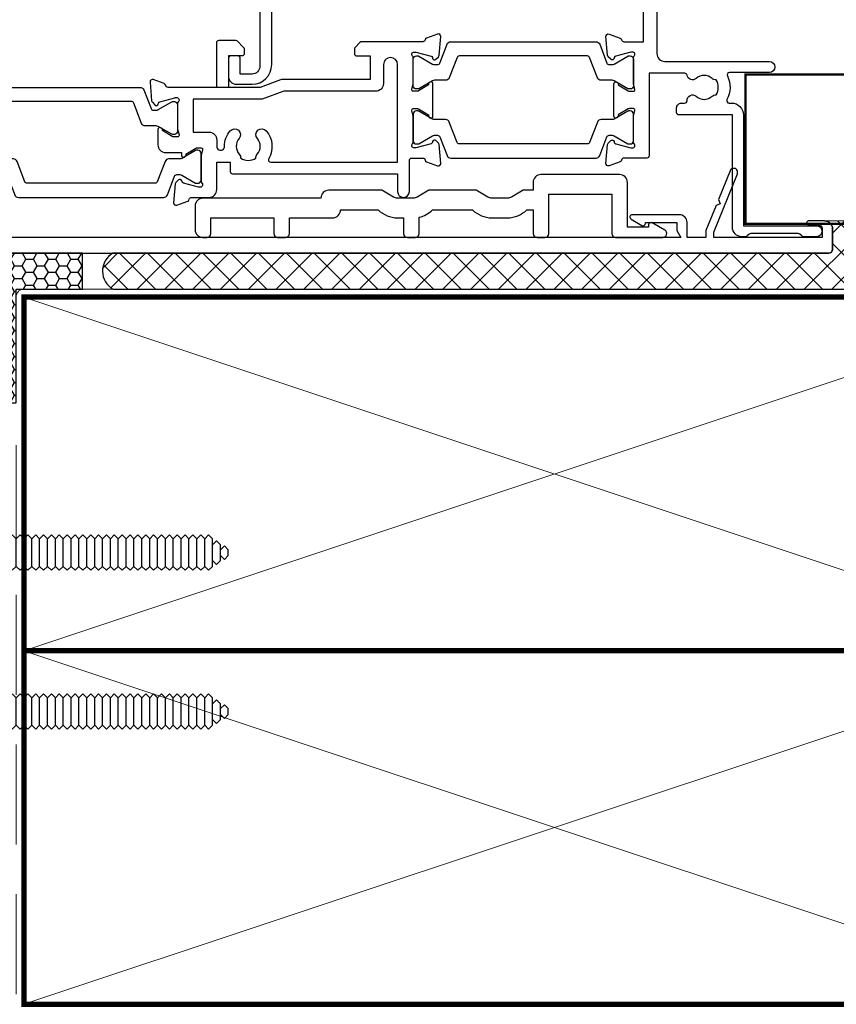
# Model space of a CAD drawing. Units: millimetres. Extents: x -348 to 1018, y -511 to 568.
# Drawn here: x 196 to 300, y -361 to -236 of the extents above; entities that cross this region are included whole.
import ezdxf

# ---------------------------------------------------------------- set-up
doc = ezdxf.new("R2010")
doc.units = ezdxf.units.MM
doc.header["$MEASUREMENT"] = 0
doc.linetypes.add('DASHED', pattern=[19.049999999999997, 12.7, -6.35])
for name, color, linetype in [('25030$0$APL Joinery', 2, 'Continuous'), ('25766$0$APL Joinery', 2, 'Continuous'), ('APL Fixings', 9, 'Continuous'), ('APL Joinery', 2, 'Continuous'), ('Hardware', 8, 'Continuous'), ('Joinery', 2, 'Continuous')]:
    doc.layers.add(name, color=color, linetype=linetype)

# ---------------------------------------------------------------- blocks, each defined once
blk = doc.blocks.new('9260083')
at = {"layer": 'APL Joinery', "color": 7}
blk.add_lwpolyline([(-39.54999999988212, 1.800000000003424, 0.1962615682918656), (-37.10051025699828, 2.800000000102043), (-36.29999999999927, 2.800000000102045), (-36.29999999999927, -0.2000000000077572, 0.4142135623730765), (-35.79999999999928, -0.7000000000077684), (-34.79999999999928, -0.7000000000077704, 0.4142135623730997), (-34.29999999999927, -0.2000000000077694), (-34.29999999999928, 4.800000000102046), (-26.29999999999927, 4.800000000102045), (-26.29999999999927, -0.200000000007872, 0.4142135623730915), (-25.79999999999928, -0.7000000000078732), (-19.79474411167494, -0.7000000000079655, 0.76732698797782), (-19.54474411167369, 0.2330127018835324), (-21.1500000000018, 1.159807621134178, 0.5773502691866821), (-21.59999999999854, 0.8999999999978179), (-21.59999999999854, 0.5999999999956342), (-24.29999999999927, 0.5999999999956342), (-24.29999999999927, 6.300000000102045, 0.414213562373095), (-25.29999999999927, 7.300000000102045), (-35.29999999999926, 7.300000000102046, 0.414213562373094), (-36.29999999999926, 6.300000000102049), (-36.29999999999926, 5.300000000102046), (-37.5499999997113, 5.300000000102047), (-39.04999999988212, 4.433974596218984, -0.1316524975873959), (-39.54999999988212, 4.300000000003422), (-41.54999999988212, 4.300000000003422, -0.1316524975873961), (-42.04999999988212, 4.433974596218984), (-43.55000000005294, 5.300000000102046), (-49.54999999971129, 5.300000000102044), (-51.04999999988212, 4.433974596218984, -0.1316524975873959), (-51.54999999988212, 4.300000000003422), (-53.54999999988212, 4.300000000003422, -0.1316524975873966), (-54.04999999988212, 4.433974596218984), (-55.55000000005294, 5.300000000102047), (-62.29999900007078, 5.300000000102045, 0.4142135624019645), (-63.29999900007078, 4.300000000003479), (-78.29999999999927, 4.300000000003422, 0.414213562373095), (-79.29999999999927, 3.300000000003422), (-79.29999999999927, 0.2999999999927243, 0.414213562373095), (-78.29999999999927, -0.7000000000072759), (-77.79999999999927, -0.7000000000072819, 0.414213562373095), (-77.29999999999927, -0.2000000000072819), (-77.29999999999927, 1.800000000003426), (-69.29999999999929, 1.800000000003456), (-69.29999999999927, -0.2000000000073867, 0.4142135623730928), (-68.79999999999927, -0.7000000000073832), (-67.79999999999927, -0.7000000000073954, 0.414213562373095), (-67.29999999999927, -0.2000000000073954), (-67.29999999999927, 1.800000000003463), (-61.79999900007078, 1.800000000003484, 0.4142135624019629), (-60.79999900007078, 2.800000000102045), (-55.99948974276597, 2.800000000102048, 0.1962615682918677), (-53.54999999988212, 1.800000000003428), (-52.79999999999927, 1.800000000003424), (-52.79999999999927, -0.2000000000075725, 0.414213562373086), (-52.29999999999928, -0.7000000000075715), (-51.29999999999928, -0.700000000007583, 0.4142135623730992), (-50.79999999999927, -0.2000000000075828), (-50.79999999999928, 1.881301417183388, 0.1407263103755262), (-49.10051025699829, 2.80000000010204), (-43.99948974276596, 2.800000000102049, 0.1962615682918669), (-41.54999999988212, 1.800000000003425)], format="xyb", close=True, dxfattribs=at)
blk = doc.blocks.new('25030$0$19304')
at = {"layer": '25030$0$APL Joinery'}
blk.add_lwpolyline([(-1.000000000803965, 18.78284230692664), (-1.000000000803965, 20.59999959445377, -0.414213562373428), (-0.2000000008046925, 21.39999959445395), (1.499999999199673, 21.39999959445395), (1.499999999199673, 24.19999959445413), (-0.5000000008003269, 24.19999959445413, -0.414213562373095), (-1.000000000800327, 24.69999959445413), (-1.000000000800327, 25.94999959445413, -0.9999999999999999), (-8.003269158507464e-10, 25.94999959445413), (-8.003269158507464e-10, 25.19999959445413), (1.499999999199673, 25.19999959445413), (1.499999999199673, 30.69999959445413), (-8.003269158507464e-10, 30.69999959445413), (-8.003269158507464e-10, 29.94999959445413, -0.9999999999999999), (-1.000000000800327, 29.94999959445413), (-1.000000000800327, 31.4999995944534, -0.414213562373095), (-0.5000000008003269, 31.9999995944534), (2.699999999196763, 31.9999995944534, -0.4142135623624396), (2.999999999206949, 31.69999959445413), (2.999999999194614, 2.299999594433778, 0.4142135623732178), (3.999999999194614, 1.299999594433359), (17.29999241039721, 1.299999594433359, -0.9999999999999999), (17.29999241039721, -0.1000004055747468), (12.22490309851852, -0.1000004055629766, 0.5565231378831504), (11.95616117357423, -0.5333337388957737, -0.2426943449937561), (11.90888246884154, -3.558333738890163, 0.56680221774977), (12.17332632971934, -4.000000405557017), (12.49999999920274, -4.000000405556101, -0.4142135623739115), (13.99999999920695, -5.500000405556111), (13.99999999920695, -19.60000040556383), (23.29999999920622, -19.60000040556019, -0.9999999999999999), (23.29999999920622, -21.00000040556165), (21.62426406791712, -21.00000040556245, -0.1989123673810886), (21.41213203356531, -20.91213243991638), (21.1878679648502, -20.68786837120494, 0.198912367381832), (20.97573593049677, -20.60000040556384), (14.92425647911989, -20.60000040556379, 0.1989123673818114), (14.71212444476626, -20.68786837120547), (14.48786037605061, -20.91213243992073, -0.1989123673772421), (14.27572834169771, -21.00000040556165), (13.79999999919096, -21.00000040555801, -0.4142135623688355), (12.59999999920768, -19.80000040555728), (12.59999999920768, -5.500000405555816), (5.800007588015291, -5.500000405576245, -0.4142135623708751), (5.500007588016018, -5.200000405558782), (5.500007588016018, -4.600000405561701, -0.4142135623731027), (6.100007588016013, -4.0000004055617), (6.521651379864039, -4.000000405561714, 0.4253233383016616), (6.821437287742697, -3.688668616763433, -0.660804641753934), (7.986260697578501, -3.139279839387541, 0.380492860000354), (10.01373930081354, -3.139279839387562, -0.1991497413572711), (10.52044749247401, -2.963452231118382, 0.2901572235408403), (10.52044749247401, -1.036548579993354, -0.1991497413572303), (10.01373930081357, -0.8607209717241737, 0.3804928600005981), (7.986260697574863, -0.8607209717241666, -0.5909668624929372), (6.830210349618227, -0.4513321941731441, 0.3672537515988494), (6.534184328465102, -0.2000004055666409), (1.999999999207688, -0.2000004055666409), (1.999999999188447, -10.70000040553287, -0.4142135623724343), (1.699999999188435, -11.00000040553219), (-1.210087280811166, -11.00000040553219, 0.3613976322855981), (-1.505043640810072, -11.2452213429553, -0.2655138983291977), (-1.697393957816502, -11.4723500666143), (-3.097393957825233, -11.98190839459148, -0.5486187866276135), (-3.498858410239308, -11.67385388551265), (-3.290240568385315, -9.28934104190484, -0.176326980707447), (-3.203514193315613, -9.103355730373728), (-2.876776696095448, -8.776618233152654, -0.5773502691849971), (-2.458518544233783, -8.888690167178716), (-2.428632695155073, -9.000225674345707, 0.2679491924360674), (-2.251855999857042, -9.177002369643738), (-0.3381499650895137, -9.689778356215534, 0.06554346281568392), (-0.2605042515642424, -9.700000608324622), (-0.1000000008352515, -9.700000608354635, 0.688500258060962), (0.09999999923459768, -9.176393810628902, -0.2134217652350771), (-8.076028734649299e-10, -8.952787012996119), (-8.003269158507464e-10, -5.7381056044971, -0.06325422393009458), (0.009526248235516732, -5.663105604500011), (0.1936491665037749, -4.950000608352816, 0.4903143948354003), (-8.003269158507464e-10, -4.700000608353726), (-0.5156738038712945, -4.700000608353726, 0.1378721067459825), (-0.6719766934183724, -4.743935369172682), (-1.930971908674081, -5.512429330715527, -0.3611145255661746), (-2.034392513116444, -5.814681664588711), (-2.119747592842003, -5.866782627780772, -0.5855240683222342), (-2.500000000800327, -5.653394928457779), (-2.500000000803965, -1.546606085349772, -0.5855240683362605), (-2.119747592842003, -1.333218386032236), (-2.034392513116444, -1.385319349208835, -0.3611145255671405), (-1.930971908674081, -1.687571683082929), (-0.6719766934183724, -2.456065644625774, 0.1378721067459821), (-0.5156738038712945, -2.50000040544473), (-8.003269158507464e-10, -2.50000040544564, 0.4903143948367684), (0.1936491665037749, -2.25000040544473), (0.009526248235516732, -1.536895409298445, -0.06325422393009482), (-8.003269158507464e-10, -1.461895409301356), (-8.003269158507464e-10, 1.752785999196753, -0.2134217652393034), (0.09999999923459768, 1.976392796831355, 0.6885002580535261), (-0.1000000008352515, 2.499999594540718), (-0.2605042515678804, 2.499999594525256, 0.06554346281354553), (-0.3381499650858757, 2.489777342417078), (-2.251855999857042, 1.977001355846191, 0.2679491924384351), (-2.428632695147797, 1.800224660547251), (-2.458518544222869, 1.68868915338026, -0.5773502691897529), (-2.876776696095448, 1.576617219355107), (-3.203514193315613, 1.903354716574363, -0.1763269807084557), (-3.290240568378039, 2.089340028106385), (-3.498858410239308, 4.473852871713284, -0.5486187866145432), (-3.097393957825233, 4.781907380777561), (-1.697393957816502, 4.272349052816757, -0.2655138063281363), (-1.505043659642951, 4.04522043054822, 0.3613975351026275), (-1.210087318432073, 3.799999594456317), (1.299999999195308, 3.799999594456317), (1.299999999195308, 10.19999959445413), (-0.3000000008024983, 10.19999959445413, -0.414213562373095), (-1.100000000805409, 10.99999959445704), (-1.100000000805409, 11.89999959445132, -0.4142135623733427), (-0.8000000008024983, 12.19999959443958), (-0.5000000008065228, 12.19999959445413, -0.4142135623728723), (-0.2000000007966776, 11.89999959445122), (-0.2000000008039535, 11.19999959445413), (1.599999999191681, 11.19999959445413), (1.599999999191965, 15.35358943293669, -0.5773502691866735), (1.599999999191681, 16.0464097559714), (1.599999999191681, 20.19999959445413), (-0.2000000008039535, 20.19999959445413), (-0.2000000008039535, 18.49999959445431, -0.5176380902075765), (-0.6000000008117183, 18.21715688198019, -0.3178372451919975)], format="xyb", close=True, dxfattribs=at)
blk = doc.blocks.new('25030$0$9100372')
at = {"layer": '25030$0$APL Joinery', "color": 8}
blk.add_lwpolyline([(27.59999999999957, -2.100000000001564), (27.39358983848568, -2.100000000001445, -0.1316524975874481), (27.29358983848564, -2.073205080758325), (25.55076951545799, -1.066987298109297, 0.1316524975873786), (25.30076951545799, -1.000000000001525), (23.88650901760199, -1.000000000001536, -0.3105082534628075), (23.41971880435341, -0.6791839747742268), (22.4267798700598, 1.907510384862205, 0.3105082534628204), (22.1467057421106, 2.099999999998579), (5.853263540159887, 2.099999999998539, 0.3105082534628137), (5.573189412210738, 1.907510384862149), (4.580250477917261, -0.6791839747742053, -0.3105082534628212), (4.11346026466866, -1.000000000001536), (2.699230484541076, -1.00000000000152, 0.1316524975873785), (2.449230484541076, -1.066987298109297), (0.7064101615134035, -2.0732050807583, -0.131652497587463), (0.6064101615133808, -2.100000000001445), (0.4000000000004603, -2.100000000001558, -0.4142135623716298), (-4.689582056016661e-13, -1.699999999998625), (-4.405364961712621e-13, 1.699999999998624, -0.4142135623715966), (0.400000000001441, 2.099999999998459), (0.6064101615132671, 2.099999999998489, -0.1316524975874344), (0.7064101615132898, 2.073205080755485), (2.449230484540962, 1.066987298106302, 0.1316524975873727), (2.699230484540962, 0.9999999999984643), (3.090612326330458, 0.9999999999984768, 0.3105082534628139), (3.370686454279607, 1.19248961513486), (4.286852581566109, 3.579183974771291, -0.3105082534628137), (4.753642794814695, 3.899999999998517), (23.24631822363766, 3.899999999998641, -0.3105082534628203), (23.7131084368862, 3.57918397477131), (24.62927456417269, 1.192489615134831, 0.3105082534628368), (24.90934869212185, 0.9999999999984537), (25.3007695154581, 0.9999999999984643, 0.1316524975873727), (25.5507695154581, 1.066987298106303), (27.29358983848577, 2.073205080755485, -0.1316524975874183), (27.39358983848579, 2.099999999998478), (27.59999999999762, 2.099999999998459, -0.4142135623715966), (27.9999999999995, 1.699999999996577), (27.99999999999947, -1.699999999997602, -0.4142135623716307)], format="xyb", close=True, dxfattribs=at)
blk = doc.blocks.new('25030$0$19311')
at = {"layer": '25030$0$APL Joinery'}
blk.add_lwpolyline([(-25.00000000001455, -2.000000000000174), (-31.21008731765323, -2.000000000000174, -0.3613975351040442), (-31.50504365886445, -1.754779163908271, 0.2655138063270779), (-31.697393957038, -1.527650541640643), (-33.09739395704673, -1.01809221367893, 0.5486187866161988), (-33.49885840946081, -1.326146722742298), (-33.29024056759954, -3.710659566350106, 0.176326980709839), (-33.20351419253711, -3.896644877881219), (-32.87677669531695, -4.223382375101384, 0.5773502691915408), (-32.45851854344801, -4.111310441076231), (-32.4286326943693, -3.99977493390924, -0.2679491924405997), (-32.25185599907854, -3.822998238611209), (-30.33814996430738, -3.310222252039413, -0.06554346281461498), (-30.26050425078574, -3.299999999930325), (-30.10000000005675, -3.299999999915773, -0.6885002580535254), (-29.8999999999869, -3.823606797625136, 0.213421765238774), (-30.00000000002183, -4.047213595258828), (-30.00000000002183, -7.261895003757846, 0.06325422393010585), (-29.99047375098598, -7.336895003754936), (-29.80635083271773, -8.049999999901221, -0.4903143948347184), (-30.00000000002183, -8.299999999901221), (-30.5156738030928, -8.299999999901221, -0.1378721067455805), (-30.67197669263987, -8.256065239082265), (-31.93097190789558, -7.48757127753942, 0.3611145255661746), (-32.03439251233794, -7.185318943666235), (-32.1197475920635, -7.133217980488727, 0.5855240683339484), (-32.50000000002183, -7.346605679806263), (-32.50000000002183, -9.299999999901221, 0.414213562373095), (-31.50000000002183, -10.29999999990122), (-29.50000000002183, -10.29999999990122), (-29.50000000002183, -10.65339432012133, 0.5855240683219277), (-29.1197475920635, -10.86678201945341), (-29.03439251233794, -10.81468105626135, 0.3611145255661793), (-28.93097190789558, -10.51242872238817), (-27.67197669263987, -9.743934760845324, -0.1378721067455805), (-27.5156738030928, -9.700000000026368), (-27.00000000002183, -9.700000000026368, -0.4903143948347184), (-26.80635083271773, -9.950000000026368), (-26.99047375098598, -10.66310499617265, 0.06325422393010585), (-27.00000000002183, -10.73810499616974), (-27.0000000000291, -13.95278640466876, 0.2134217652359997), (-26.8999999999869, -14.17639320230245, -0.688500258060222), (-27.10000000005675, -14.70000000002637), (-27.26050425078574, -14.69999999999726, -0.06554346281619058), (-27.33814996430738, -14.68977774788818), (-29.25185599907854, -14.17700176131638, -0.2679491924360674), (-29.42863269437657, -14.00022506601835), (-29.45851854345528, -13.88868955885136, 0.5773502691858454), (-29.87677669531695, -13.7766176248262), (-30.20351419253711, -14.10335512204637, 0.176326980707447), (-30.29024056760682, -14.28934043357748), (-30.49885840946081, -16.67385327718529, 0.5486187866246627), (-30.09739395704673, -16.98190778626321), (-28.697393957038, -16.47234945828695, 0.2655138063210475), (-28.50504365886445, -16.24522083603387, -0.3613975351233046), (-28.21008731769689, -16.00000000000017), (-25.99999900018702, -16.00000000000017, 0.414213562373095), (-24.99999900018702, -15.00000000000017), (-24.99999900018702, -11.50000000000017), (-23.30000000001564, -11.50000000000017), (-23.30000000001564, -12.69999999999999, 0.4142135623730949), (-23.00000000001637, -13.00000000000017), (-2, -13.00000000000017), (-2, -15.25000000000017, 0.9999999999999999), (-0.5, -15.25000000000017), (-0.5, -11.30000020276083, -0.41421356237273), (-0.1999999999989086, -11.0000002027611), (1.210087317667785, -11.00000020275928, -0.361397535125404), (1.505043658835348, -11.24522103879298, 0.2655138063377386), (1.697393957016175, -11.47234966106788), (3.097393957024906, -11.98190798903687, 0.5486187866387848), (3.498858409438981, -11.67385347996623), (3.290240567584988, -9.289340636365697, 0.1763269807067293), (3.20351419250801, -9.103355324827309), (2.876776695295121, -8.776617827607144, 0.5773502691845891), (2.45851854342618, -8.888689761632296), (2.428632694347471, -9.000225268799287, -0.2679491924395581), (2.251855999056716, -9.177001964097318), (0.3381499642855488, -9.689777950669114, -0.06554346281619772), (0.2605042507639155, -9.700000202778202), (0.1000000000349246, -9.700000202807306, -0.6885002580527946), (-0.1000000000422006, -9.176393405083392, 0.2134217652411306), (0, -8.9527866074497), (0, -5.738105198957957, 0.0632542239299979), (-0.009526249035843648, -5.663105198953591), (-0.1936491673113778, -4.950000202814582, -0.4903143948407709), (0, -4.70000020280003), (0.5156738030709677, -4.700000202814582, -0.13787210674417), (0.6719766926180455, -4.743934963626263), (1.930971907866478, -5.512428925169107, 0.3611145255661748), (2.034392512308841, -5.814681259042292), (2.1197475920344, -5.866782222227076, 0.5855240683603511), (2.5, -5.653394522932278), (2.5, -1.546605679803353, 0.5855240683269799), (2.1197475920344, -1.333217980485816), (2.034392512308841, -1.385318943663325, 0.3611145255661741), (1.930971907866478, -1.687571277536509), (0.6719766926180453, -2.456065239079354, -0.137872106742363), (0.5156738030709676, -2.499999999898311), (-1.033530766335485e-16, -2.499999999905587, -0.4903143948102618), (-0.1936491673113778, -2.249999999898311), (-0.009526249035843648, -1.53689500374475, 0.06325422393333091), (0, -1.461895003754936), (0, 1.752786404744082, 0.2134217652390743), (-0.1000000000349245, 1.976393202385051, -0.6885002580475533), (0.1000000000349246, 2.500000000079861), (0.2605042507639155, 2.500000000079861, -0.06554346281043141), (0.3381499642855488, 2.489777747963497), (2.251855999056716, 1.977001761391701, -0.2679491924360672), (2.428632694354746, 1.80022506609367), (2.45851854342618, 1.688689558926679, 0.5773502692101813), (2.876776695295121, 1.576617624894251), (3.20351419250801, 1.903355122121692, 0.1763269807122259), (3.290240567577712, 2.089340433652804), (3.498858409438981, 4.473853277260613, 0.5486187866387684), (3.097393957024906, 4.781907786331256), (1.697393957016175, 4.272349458354991, 0.2655137649954823), (1.505043753246355, 4.045220865688687, -0.3613975635426673), (1.210087406570892, 3.800000000000008), (-6.575735931299278, 3.800000000000008, 0.1989123673802135), (-6.787867965656915, 3.712132034353825), (-7.412132034369279, 3.087867965641461, 0.1989123673815404), (-7.500000000014552, 2.875735931287462), (-7.500000000021828, 2.299999999999098, 0.4142135623677674), (-7.200000000011642, 1.999999999999826), (-5.500000000014552, 1.999999999999826), (-5.500000000014552, -1.000000000000174), (-16.57619559988598, -1.000000000000174, 0.08748866352636334), (-16.91821574319692, -1.060307379195539), (-19.50000000001455, -1.999999999980165), (-23.50000000001455, -1.999999999980165)], format="xyb", dxfattribs=at)
for points in [[(-25.00000000001455, -2.000000000000174), (-25.00000000001455, 3.700000000000554, -0.4142135623695433), (-24.70000000001164, 3.999999999999826), (-22.62426406871236, 3.999999999999825, -0.1989123673816083), (-22.41213203435473, 3.912132034354553), (-21.58786796565255, 3.0878679656451, -0.1989123673795418), (-21.50000000000728, 2.875735931287462), (-21.50000000001455, 2.299999999999098, -0.4142135623695433), (-21.80000000001746, 1.999999999999826), (-23.50000000001455, 1.999999999999826), (-23.50000000001455, -1.999999999980165)], [(-24.02498087905769, -9.510755530053476, -0.1806264747522015), (-23.29159158656694, -7.525352436389941, -0.9999999999999997), (-22.15526518001388, -8.504516517515814, 0.3759457950182128), (-22.13927943384806, -10.51373930160998, -0.1991497413574895), (-21.96345182557889, -11.02044749327405, 0.2901572235407349), (-20.03654817445204, -11.02044749327405, -0.1991497413574895), (-19.86072056618286, -10.51373930160998, 0.375945795017899), (-19.84473482001704, -8.504516517517178, -0.9999999999999997), (-18.70840841346217, -7.525352436392215, -0.3225105723114643), (-18.40026880737605, -11.04661654135288, 0.5817160700755444), (-18.1424442262869, -11.50000000000017), (-2, -11.50000000000017), (-2, 0.8999999999921862, 0.999999999999999), (-3.800000000013824, 0.8999999999921862), (-3.800000000013824, -1.500000000000174, -0.414213562373095), (-4.800000000013824, -2.500000000000174), (-16.48803210956794, -2.500000000000174), (-19.23550952894948, -3.499999999980165), (-28.00000000002183, -3.499999999980165), (-28.00000000002183, -7.700000000026368), (-26.00000000001273, -7.700000000026368, -0.414213562373095), (-25.00000000001273, -8.700000000026368), (-25.00000000001273, -9.512488898749499, 1.001779359430623)]]:
    blk.add_lwpolyline(points, format="xyb", close=True, dxfattribs=at)
blk = doc.blocks.new('25030')
at = {"layer": '25030$0$APL Joinery'}
for name, p in [('25030$0$19304', (82.00000000098089, 26.00000040560026)), ('25030$0$19311', (54.00000000017744, 26.00000040560016)), ('25030$0$9100372', (54.00000000017744, 25.90000040560159)), ('25030$0$9100372', (-3.99999999984388, 20.10000060838809))]:
    blk.add_blockref(name, p, dxfattribs=at)
at = {"layer": '25030$0$APL Joinery', "xscale": -1, "rotation": 180}
for p in [(54.00000000017744, 18.90000000006655), (-0.9999999998438796, 13.90000040559867)]:
    blk.add_blockref('25030$0$9100372', p, dxfattribs=at)
blk = doc.blocks.new('25766')
at = {"layer": '25766$0$APL Joinery'}
blk.add_lwpolyline([(51.3499999960768, 19.75980762112522), (47.99999999606734, 21.69393102290996), (47.99999999606734, 23.60000020277221), (51.59999999605861, 23.60000020277221, 0.6681786379185174), (51.81213203041625, 24.11213223712912), (50.82426406476952, 25.10000020277221), (47.99999999606734, 25.10000020277585), (47.99999999606734, 32.49999999998727), (50.19999999606443, 32.49999999998727, 0.4142135623704312), (50.49999999606734, 32.79999999998654), (50.49999999606734, 33.69999999998799, 0.4142135623659915), (50.19999999607171, 33.99999999999091), (-18.00000000399086, 33.99999999998727, 0.414213562373095), (-18.50000000399086, 33.49999999998727), (-18.50000000399086, 31.59999999999309, 0.9999999999999999), (-17.50000000399086, 31.59999999999309), (-17.50000000399086, 32.69999999998436), (-16.00000000399086, 32.69999999998072), (-16.00000000399086, 24.99999999999091), (-17.50000000399086, 24.99999999999454), (-17.50000000399086, 26.09999999999309, 0.9999999999999999), (-18.50000000399086, 26.09999999999309), (-18.50000000399086, 23.99999999999091, 0.414213562373095), (-18.00000000399086, 23.49999999999091), (3.999999996103725, 23.49999999999091), (3.999999996103725, 2.700000202761657, -0.414213562373095), (2.999999996103725, 1.700000202761657), (1.499999996176484, 1.700000202759838), (1.499999996176484, 3.700000202761657, 0.4142135623659915), (1.199999996177212, 4.000000202768206), (0.2999999961757567, 4.00000020276093, 0.4142135623695432), (-3.819877747446299e-09, 3.700000202759838), (-3.82351572625339e-09, 1.400000202760566, 0.414213562373095), (0.9999999961764843, 0.400000202760566), (2.999999996100087, 0.400000202760566, 0.414213562373095), (5.499999996100087, 2.900000202760566), (5.499999996100087, 18.299999999992), (50.56491469997127, 18.29999999999018, 0.2679491924312516), (50.9979274018624, 18.54999999999018), (51.45980761721148, 19.34999999998945, 0.4142135623733448)], format="xyb", close=True, dxfattribs=at)
for points in [[(-14.50000000399086, 24.99999999999091), (3.999999996103725, 24.99999999999091), (3.999999996103725, 32.49999999998727), (-14.50000000399086, 32.49999999998727)], [(46.49999999606734, 32.49999999998727), (46.49999999607098, 19.79999999999018), (5.499999996103725, 19.79999999998836), (5.499999996100087, 32.49999999998727)]]:
    blk.add_lwpolyline(points, close=True, dxfattribs=at)
blk = doc.blocks.new('9270211')
at = {"layer": 'APL Joinery', "color": 7}
blk.add_lwpolyline([(1, 1.400000000005093), (-1.05000000000291, 1.400000000005093, 0.9999999999999999), (-1.05000000000291, 0.9000000000087311), (0.2000000000043656, 0.9000000000050932, -0.414213562373095), (0.6999999999970896, 0.4000000000050932), (0.6999999999970896, -0.7000000000007276), (-13.10000000000582, -0.7000000000007276), (-13.10000000000582, -0.01964086940643028), (-10.10490456843399, 7.413122452519019, 0.9999999999999999), (-11.0324319960564, 7.786877547470795), (-12.50982488533919, 4.120513009030219), (-12.2883159522753, 3.599999999999227), (-12.80882896130061, 3.378491066929655), (-14.10000000000582, 0.1742630354588073), (-14.10000000000582, -0.7000000000007276), (-16.5, -0.7000000000007276), (-16.5, 1.19999999999709, 0.414213562373095), (-17.5, 2.19999999999709), (-23.48564064605307, 2.19999999999709, 0.7673269879789619), (-23.63564064605453, 1.640192378861684), (-22.25, 0.8401923788605927, 0.5773502691883137), (-21.80000000000291, 1.099999999994907), (-21.80000000000291, 1.19999999999709), (-17.80000000000291, 1.19999999999709), (-17.80000000000291, 0.1660254037838058), (-17.30000000000291, -0.7000000000007276), (-104.8000000000029, -0.7000000000007276, 0.4142135623731204), (-106.8000000000029, -2.700000000000955), (-106.7999999999956, -27.69999999999686, 0.5773502691916184), (-106.0499999999956, -28.13301270188731), (-104.9499999999971, -27.4979274057705, 0.2679491924295105), (-104.7999999999956, -27.23811978463618), (-104.7999999999956, -2.700000000000728), (1.5, -2.700000000000728, 0.414213562373095), (2, -2.200000000000728), (2, 0.4000000000050932, 0.414213562373095)], format="xyb", close=True, dxfattribs=at)
blk = doc.blocks.new('*U66')
at = {"layer": 'APL Joinery', "color": 250, "linetype": 'Continuous'}
for p, q in [((-0.5000000000004547, 3.249999999999773), (-1.964999999999918, 3.249999999999773)), ((-0.5000000000004547, 2.949999999999591), (0.4999999999995453, 2.949999999999591)), ((0.4999999999995453, 3.249999999999773), (1.964999999999918, 3.249999999999773)), ((-4.464999999999918, -2.273736754432321e-13), (-4.464999999999918, 0.7499999999997726)), ((4.464999999999918, 0.7499999999997726), (-4.464999999999918, 0.7499999999997726)), ((4.464999999999918, -2.273736754432321e-13), (-4.464999999999918, 2.273736754432321e-13)), ((-2.25, -0.5), (-1.75, 0)), ((2.25, -0.5), (1.75, 0)), ((4.464999999999918, -2.273736754432321e-13), (4.464999999999918, 0.7499999999997726)), ((-1.75, -1), (-2.25, -0.5)), ((2.25, -0.5), (-2.25, -0.5)), ((-2.25, -1.5), (-1.75, -1)), ((1.75, -1), (-1.75, -1)), ((1.75, -1), (2.25, -0.5)), ((2.25, -1.5), (1.75, -1)), ((-1.75, -2), (-2.25, -1.5)), ((-2.25, -2.5), (-1.75, -2)), ((-1.75, -3), (-2.25, -2.5)), ((1.75, -2), (-1.75, -2)), ((1.75, -2), (2.25, -1.5)), ((2.25, -2.5), (1.75, -2)), ((1.75, -3), (2.25, -2.5)), ((-2.25, -3.5), (-1.75, -3)), ((-1.75, -4), (-2.25, -3.5)), ((1.75, -3), (-1.75, -3)), ((2.25, -3.5), (1.75, -3)), ((1.75, -4), (2.25, -3.5)), ((-2.25, -4.5), (-1.75, -4)), ((-1.75, -5), (-2.25, -4.5)), ((-2.25, -5.5), (-1.75, -5)), ((1.75, -4), (-1.75, -4)), ((1.75, -5), (-1.75, -5)), ((2.25, -4.5), (1.75, -4)), ((1.75, -5), (2.25, -4.5)), ((2.25, -5.5), (1.75, -5)), ((-1.75, -6), (-2.25, -5.5)), ((-2.25, -6.5), (-1.75, -6)), ((1.75, -6), (-1.75, -6)), ((1.75, -6), (2.25, -5.5)), ((2.25, -6.5), (1.75, -6)), ((-1.75, -7), (-2.25, -6.5)), ((-2.25, -7.5), (-1.75, -7)), ((-1.75, -8), (-2.25, -7.5)), ((1.75, -7), (-1.75, -7)), ((1.75, -7), (2.25, -6.5)), ((2.25, -7.5), (1.75, -7)), ((1.75, -8), (2.25, -7.5)), ((-2.25, -8.5), (-1.75, -8)), ((-1.75, -9), (-2.25, -8.5)), ((1.75, -8), (-1.75, -8)), ((2.25, -8.5), (1.75, -8)), ((1.75, -9), (2.25, -8.5)), ((-2.25, -9.5), (-1.75, -9)), ((-1.75, -10), (-2.25, -9.5)), ((-2.25, -10.5), (-1.75, -10)), ((1.75, -9), (-1.75, -9)), ((1.75, -10), (-1.75, -10)), ((2.25, -9.5), (1.75, -9)), ((1.75, -10), (2.25, -9.5)), ((2.25, -10.5), (1.75, -10)), ((-1.75, -11), (-2.25, -10.5)), ((-2.25, -11.5), (-1.75, -11)), ((1.75, -11), (-1.75, -11)), ((1.75, -11), (2.25, -10.5)), ((2.25, -11.5), (1.75, -11)), ((-1.75, -12), (-2.25, -11.5)), ((-2.25, -12.5), (-1.75, -12)), ((-1.75, -13), (-2.25, -12.5)), ((1.75, -12), (-1.75, -12)), ((1.75, -12), (2.25, -11.5)), ((2.25, -12.5), (1.75, -12)), ((1.75, -13), (2.25, -12.5)), ((-2.25, -13.5), (-1.75, -13)), ((-1.75, -14), (-2.25, -13.5)), ((1.75, -13), (-1.75, -13)), ((2.25, -13.5), (1.75, -13)), ((1.75, -14), (2.25, -13.5)), ((-2.25, -14.5), (-1.75, -14)), ((-1.75, -15), (-2.25, -14.5)), ((-2.25, -15.5), (-1.75, -15)), ((1.75, -14), (-1.75, -14)), ((1.75, -15), (-1.75, -15)), ((2.25, -14.5), (1.75, -14)), ((1.75, -15), (2.25, -14.5)), ((2.25, -15.5), (1.75, -15)), ((-1.75, -16), (-2.25, -15.5)), ((-2.25, -16.5), (-1.75, -16)), ((1.75, -16), (-1.75, -16)), ((1.75, -16), (2.25, -15.5)), ((2.25, -16.5), (1.75, -16)), ((-1.75, -17), (-2.25, -16.5)), ((-2.25, -17.5), (-1.75, -17)), ((-1.75, -18), (-2.25, -17.5)), ((1.75, -17), (-1.75, -17)), ((1.75, -17), (2.25, -16.5)), ((2.25, -17.5), (1.75, -17)), ((1.75, -18), (2.25, -17.5)), ((-2.25, -18.5), (-1.75, -18)), ((-1.75, -19), (-2.25, -18.5)), ((1.75, -18), (-1.75, -18)), ((2.25, -18.5), (1.75, -18)), ((1.75, -19), (2.25, -18.5)), ((-2.25, -19.5), (-1.75, -19)), ((-1.75, -20), (-2.25, -19.5)), ((-2.25, -20.5), (-1.75, -20)), ((1.75, -19), (-1.75, -19)), ((1.75, -20), (-1.75, -20)), ((2.25, -19.5), (1.75, -19)), ((1.75, -20), (2.25, -19.5)), ((2.25, -20.5), (1.75, -20)), ((-1.75, -21), (-2.25, -20.5)), ((-2.25, -21.5), (-1.75, -21)), ((1.75, -21), (-1.75, -21)), ((1.75, -21), (2.25, -20.5)), ((2.25, -21.5), (1.75, -21)), ((-1.75, -22), (-2.25, -21.5)), ((-2.25, -22.5), (-1.75, -22)), ((-1.75, -23), (-2.25, -22.5)), ((1.75, -22), (-1.75, -22)), ((1.75, -22), (2.25, -21.5)), ((2.25, -22.5), (1.75, -22)), ((1.75, -23), (2.25, -22.5)), ((-2.25, -23.5), (-1.75, -23)), ((-1.75, -24), (-2.25, -23.5)), ((1.75, -23), (-1.75, -23)), ((2.25, -23.5), (1.75, -23)), ((1.75, -24), (2.25, -23.5)), ((-2.25, -24.5), (-1.75, -24)), ((-1.75, -25), (-2.25, -24.5)), ((-2.25, -25.5), (-1.75, -25)), ((1.75, -24), (-1.75, -24)), ((1.75, -25), (-1.75, -25)), ((2.25, -24.5), (1.75, -24)), ((1.75, -25), (2.25, -24.5)), ((2.25, -25.5), (1.75, -25)), ((-1.75, -26), (-2.25, -25.5)), ((-2.25, -26.5), (-1.75, -26)), ((1.75, -26), (-1.75, -26)), ((1.75, -26), (2.25, -25.5)), ((2.25, -26.5), (1.75, -26)), ((-1.75, -27), (-2.25, -26.5)), ((-2.25, -27.5), (-1.75, -27)), ((-1.75, -28), (-2.25, -27.5)), ((1.75, -27), (-1.75, -27)), ((1.75, -27), (2.25, -26.5)), ((2.25, -27.5), (1.75, -27)), ((1.75, -28), (2.25, -27.5)), ((-2.25, -28.5), (-1.75, -28)), ((-1.75, -29), (-2.25, -28.5)), ((1.75, -28), (-1.75, -28)), ((2.25, -28.5), (1.75, -28)), ((1.75, -29), (2.25, -28.5)), ((-2.25, -29.5), (-1.75, -29)), ((-1.75, -30), (-2.25, -29.5)), ((1.75, -29), (-1.75, -29)), ((1.75, -30), (-1.75, -30)), ((-1.5, -30.5), (-1, -30)), ((1.5, -30.5), (0.9999999999999998, -30)), ((2.25, -29.5), (1.75, -29)), ((1.75, -30), (2.25, -29.5)), ((-1, -31), (-1.5, -30.5)), ((0.9999999999999998, -31), (-1, -31)), ((-0.8750000000000002, -31.5), (-0.3750000000000004, -31)), ((0.8749999999999998, -31.5), (0.3749999999999996, -31)), ((0.9999999999999998, -31), (1.5, -30.5)), ((-0.3750000000000004, -32), (-0.8750000000000002, -31.5)), ((0.3749999999999996, -32), (-0.3750000000000004, -32)), ((0.3749999999999996, -32), (0.8749999999999998, -31.5))]:
    blk.add_line(p, q, dxfattribs=at)
for points in [[(-0.5000000000004547, 3.249999999999773, 0), (-0.5000000000004547, 3.249999999999773, 0), (-0.5000000000004547, 3.24395810342935, 0), (-0.5000000000004547, 3.24395810342844, 0), (-0.5000000000004547, 3.236255220563862, 0), (-0.5000000000004547, 3.236255220563862, 0), (-0.5000000000004547, 3.226385924190026, 0), (-0.5000000000004547, 3.226385924190026, 0), (-0.5000000000004547, 3.18265065042101, 0), (-0.5000000000004547, 3.163138645082427, 0), (-0.5000000000004547, 3.163138645082427, 0), (-0.5000000000004547, 3.0886958862136, 0), (-0.5000000000004547, 2.988533710064758, 0), (-0.5000000000004547, 2.949999999999591, 0)], [(0.4999999999995453, 3.249999999999773, 0), (0.4999999999995453, 3.249999999999773, 0), (0.4999999999995453, 3.24395810342935, 0), (0.4999999999995453, 3.24395810342844, 0), (0.4999999999995453, 3.236255220563862, 0), (0.4999999999995453, 3.236255220563862, 0), (0.4999999999995453, 3.226385924190026, 0), (0.4999999999995453, 3.226385924190026, 0), (0.4999999999995453, 3.18265065042101, 0), (0.4999999999995453, 3.163138645082427, 0), (0.4999999999995453, 3.163138645082427, 0), (0.4999999999995453, 3.0886958862136, 0), (0.4999999999995453, 2.988533710064758, 0), (0.4999999999995453, 2.949999999999591, 0)]]:
    blk.add_polyline3d(points, dxfattribs=at)
for centre, start, end in [((-1.964999999999918, 0.7499999999997726), 90, 180), ((1.964999999999918, 0.7499999999997726), 0, 90)]:
    blk.add_arc(centre, 2.5, start, end, dxfattribs=at)

msp = doc.modelspace()

# ---------------------------------------------------------------- hatches: boundary and pattern name
at = {"layer": 'APL Joinery'}
h = msp.add_hatch(dxfattribs=at)
h.set_pattern_fill('_USER', color=8, scale=2.5, angle=45, double=1, pattern_type=0)
h.set_pattern_definition([(45, (0, 0), (-1.767766952966369, 1.767766952966369), []), (135, (0, 0), (-1.767766952966369, -1.767766952966369), [])])
edge = h.paths.add_edge_path()
edge.add_arc((325.3947767075374, -265.6619744376131), 4.391516163218146, 286.5682694036202, 439.6781602688472)
edge.add_line((326.1816364298471, -261.3415270083284), (298.4246967184795, -261.1904633847399))
edge.add_arc((298.4246967184795, -262.1904633847399), 1, 0, 90, ccw=False)
edge.add_line((299.4246967184795, -262.1904633847399), (299.4246967184795, -264.7904633847455))
edge.add_arc((298.9246967184795, -264.790463384746), 0.5, -89.99999999999352, 5.212541509536095e-11, ccw=False)
edge.add_line((298.9246967184795, -265.2904633847457), (207.8734474753451, -265.2904633847455))
edge.add_arc((209.1671094898707, -267.5692551018773), 2.620391783282557, 119.583424487086, 241.4568375234774)
edge.add_line((207.915032153937, -269.8711576720863), (326.6470509228898, -269.8711576720863))
h = msp.add_hatch(dxfattribs=at)
h.set_pattern_fill('HONEY', color=8, scale=0.3)
h.set_pattern_definition([(0, (732.5794294540256, -7.866082678942917), (1.42875, 0.8248891934999999), [0.9524999999999999, -1.905]), (120, (732.5794294540256, -7.866082678942917), (-1.428749996878257, 0.8248891989070172), [0.9524999999999977, -1.904999999999995]), (59.99999999999999, (732.5794294540256, -7.866082678942917), (3.121742730982646e-09, 1.649778392407017), [-1.905, 0.9524999999999999])])
h.paths.add_polyline_path([(203.9910629044996, -265.2904633847457), (192.6246962185296, -265.2904633847457), (192.6246962185296, -284.3266519419159), (195.550919518212, -284.3266519419159), (195.550919518212, -269.8711576720863), (203.9910629044996, -269.8711576720863)])

# ---------------------------------------------------------------- linework, layer by layer
at = {"layer": 'APL Joinery', "color": 7, "lineweight": 25, "const_width": 0.3}
msp.add_lwpolyline([(288.3405110547974, -261.5409857486826), (331.5509123428668, -261.5409857486826), (331.5509123428668, -253.5409857486826), (343.5509123428668, -253.5409857486826), (343.5509123428668, -261.5409857486826), (352.5509123428668, -261.5409857486826, 0.4142135623730955), (353.5509123428668, -260.5409857486826), (353.5509123428668, -243.5409857486826, 0.414213562373095), (352.5509123428668, -242.5409857486826), (288.3405110547974, -242.5409857486826)], format="xyb", close=True, dxfattribs=at)
at = {"layer": 'APL Joinery', "color": 8}
msp.add_lwpolyline([(326.6470509228898, -269.8711576720863, 0.7891142083233555), (326.1816364298471, -261.3415270083284), (298.4246967184795, -261.1904633847399, -0.414213562373095), (299.4246967184795, -262.1904633847399), (299.4246967184795, -264.7904633847455, -0.4142135623732282), (298.9246967184795, -265.2904633847457), (207.8734474753451, -265.2904633847455, 0.5883012709222853), (207.915032153937, -269.8711576720863)], format="xyb", close=True, dxfattribs=at)
msp.add_lwpolyline([(203.9910629044996, -265.2904633847457), (192.6246962185296, -265.2904633847457), (192.6246962185296, -284.3266519419159), (195.550919518212, -284.3266519419159), (195.550919518212, -269.8711576720863), (203.9910629044996, -269.8711576720863)], close=True, dxfattribs=at)
at = {"layer": 'APL Joinery', "color": 8, "linetype": 'DASHED', "lineweight": 5}
msp.add_lwpolyline([(195.550919518212, -397.6704897262606), (195.550919518212, -270.8711576720863, -0.4142135623730951), (196.550919518212, -269.8711576720863), (331.5509123428663, -269.8711576720863)], format="xyb", dxfattribs=at)
at = {"layer": 'APL Joinery', "color": 7, "lineweight": 35, "const_width": 0.7}
for points in [[(196.5509140978766, -315.8711631015498), (331.5509123428663, -315.8711631015498), (331.5509123428663, -270.8711631015498), (196.5509140978766, -270.8711631015498)], [(196.5509140978766, -360.8711559262041), (331.5509123428663, -360.8711559262041), (331.5509123428663, -315.8711559262041), (196.5509140978766, -315.8711559262041)]]:
    msp.add_lwpolyline(points, close=True, dxfattribs=at)
at = {"layer": 'APL Joinery', "color": 250, "lineweight": 5}
for points in [[(196.5509140978766, -315.8711631015498), (331.5509123428663, -270.8711631015498)], [(331.5509123428663, -315.8711631015498), (196.5509140978766, -270.8711631015498)], [(196.5509140978766, -360.8711559262041), (331.5509123428663, -315.8711559262041)], [(331.5509123428663, -360.8711559262041), (196.5509140978766, -315.8711559262041)]]:
    msp.add_lwpolyline(points, dxfattribs=at)
at = {"layer": 'APL Joinery', "color": 7, "lineweight": -2, "const_width": 0.7}
msp.add_lwpolyline([(196.5509140978766, -315.8711559262041), (331.5509123428663, -315.8711559262041), (331.5509123428663, -315.8711631015498), (196.5509140978766, -315.8711631015498)], close=True, dxfattribs=at)
at = {"layer": 'APL Joinery', "color": 250}
for points in [[(196.5509140978766, -315.8711559262041), (331.5509123428663, -315.8711631015498)], [(196.5509140978766, -315.8711631015498), (331.5509123428663, -315.8711559262041)]]:
    msp.add_lwpolyline(points, dxfattribs=at)

# ---------------------------------------------------------------- block references
at = {"layer": 'APL Fixings', "xscale": -1, "rotation": 89.99999999999706}
for p in [(190.550919518212, -303.3953577506585), (190.550919518212, -323.6179137634966)]:
    msp.add_blockref('*U66', p, dxfattribs=at)
at = {"layer": 'APL Joinery', "color": 8}
for name, p in [('25030', (192.0905110546091, -268.1909857487191)), ('25766', (222.5724755660329, -244.1912097034625))]:
    msp.add_blockref(name, p, dxfattribs=at)
at = {"layer": 'Hardware'}
msp.add_blockref('9270211', (297.4246967184795, -262.5904633847741), dxfattribs=at)
at = {"layer": 'Joinery', "color": 7}
msp.add_blockref('9260083', (297.6312058432879, -262.5904623622833), dxfattribs=at)

doc.saveas('drawing.dxf')
